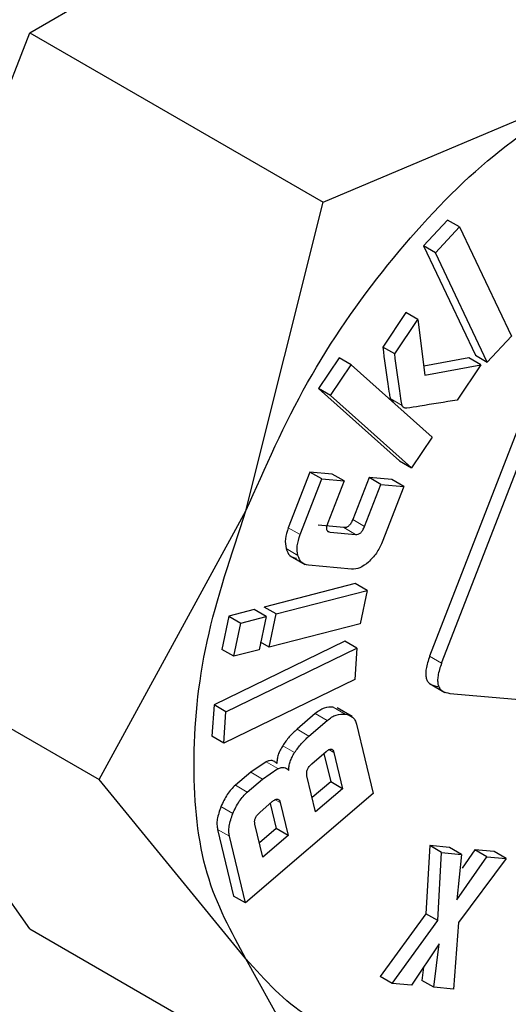
# Model space of a CAD drawing. Units: millimetres. Extents: x 0 to 210, y 0 to 297.
# Drawn here: x 188 to 188, y 93 to 94 of the extents above; entities that cross this region are included whole.
import ezdxf

# ---------------------------------------------------------------- set-up
doc = ezdxf.new("R2010")
doc.units = ezdxf.units.MM

msp = doc.modelspace()

# ---------------------------------------------------------------- linework, layer by layer
at = {"color": 7, "linetype": 'Continuous', "lineweight": 25}
for p, q in [((188.19845, 93.66774), (188.33113, 93.74434)), ((188.13211, 93.49676), (188.19845, 93.66774)), ((188.19845, 93.66774), (188.37236, 93.56734)), ((188.37236, 93.56734), (188.52557, 93.63209)), ((188.32655, 93.38451), (188.37236, 93.56734)), ((188.44596, 93.55675), (188.4317, 93.54143)), ((188.43877, 93.53734), (188.45303, 93.55267)), ((188.45303, 93.55267), (188.44596, 93.55675)), ((188.45303, 93.55267), (188.48381, 93.48795)), ((188.4317, 93.54143), (188.46248, 93.47671)), ((188.43877, 93.53734), (188.4317, 93.54143)), ((188.46956, 93.47263), (188.43877, 93.53734)), ((188.42134, 93.50193), (188.40761, 93.48152)), ((188.42841, 93.49785), (188.42134, 93.50193)), ((188.41468, 93.47744), (188.42841, 93.49785)), ((188.42841, 93.49785), (188.4326, 93.46491)), ((188.48381, 93.48795), (188.46956, 93.47263)), ((188.41468, 93.47744), (188.40761, 93.48152)), ((188.38174, 93.47507), (188.36954, 93.45694)), ((188.37661, 93.45286), (188.38881, 93.47099)), ((188.38881, 93.47099), (188.38174, 93.47507)), ((188.38881, 93.47099), (188.4369, 93.42815)), ((188.45868, 93.47509), (188.43193, 93.47017)), ((188.4326, 93.46491), (188.46575, 93.47101)), ((188.46575, 93.47101), (188.45169, 93.45011)), ((188.46575, 93.47101), (188.45868, 93.47509)), ((188.46248, 93.47671), (188.46956, 93.47263)), ((188.36954, 93.45694), (188.41762, 93.4141)), ((188.37661, 93.45286), (188.36954, 93.45694)), ((188.42469, 93.41002), (188.37661, 93.45286)), ((188.49293, 93.44667), (188.4354, 93.29838)), ((188.44247, 93.29429), (188.5, 93.44259)), ((188.4369, 93.42815), (188.42469, 93.41002)), ((188.41762, 93.4141), (188.42469, 93.41002)), ((188.36449, 93.40752), (188.35164, 93.37451)), ((188.37763, 93.40631), (188.36449, 93.40752)), ((188.37157, 93.40344), (188.36449, 93.40752)), ((188.35871, 93.37043), (188.37157, 93.40344)), ((188.37157, 93.40344), (188.3847, 93.40222)), ((188.3847, 93.40222), (188.37501, 93.37734)), ((188.3847, 93.40222), (188.37763, 93.40631)), ((188.39949, 93.40428), (188.3898, 93.3794)), ((188.41299, 93.40303), (188.39949, 93.40428)), ((188.40656, 93.4002), (188.39949, 93.40428)), ((188.42006, 93.39895), (188.41299, 93.40303)), ((188.39687, 93.37532), (188.40656, 93.4002)), ((188.40656, 93.4002), (188.42006, 93.39895)), ((188.42006, 93.39895), (188.4072, 93.36594)), ((188.23968, 93.22537), (188.32655, 93.38451)), ((188.38447, 93.37458), (188.36932, 93.37599)), ((188.37639, 93.3719), (188.39154, 93.3705)), ((188.3527, 93.35784), (188.36165, 93.35268)), ((188.38917, 93.34999), (188.36354, 93.35237)), ((188.39136, 93.34146), (188.33741, 93.32757)), ((188.34448, 93.32349), (188.39843, 93.33738)), ((188.39843, 93.33738), (188.39136, 93.34146)), ((188.39843, 93.33738), (188.39429, 93.31771)), ((188.06576, 93.32577), (188.23968, 93.22537)), ((188.3314, 93.32602), (188.3164, 93.32216)), ((188.33848, 93.32194), (188.3314, 93.32602)), ((188.34448, 93.32349), (188.33741, 93.32757)), ((188.3164, 93.32216), (188.31226, 93.30249)), ((188.3164, 93.32216), (188.32348, 93.31808)), ((188.32348, 93.31808), (188.33848, 93.32194)), ((188.33848, 93.32194), (188.33433, 93.30227)), ((188.34034, 93.30382), (188.34448, 93.32349)), ((188.31933, 93.29841), (188.32348, 93.31808)), ((188.39429, 93.31771), (188.34034, 93.30382)), ((188.3852, 93.30737), (188.30765, 93.26962)), ((188.31933, 93.29841), (188.31226, 93.30249)), ((188.31473, 93.26554), (188.39227, 93.30329)), ((188.33433, 93.30227), (188.31933, 93.29841)), ((188.34034, 93.30382), (188.33527, 93.30674)), ((188.39227, 93.30329), (188.3852, 93.30737)), ((188.39227, 93.30329), (188.39106, 93.28471)), ((188.39106, 93.28471), (188.31351, 93.24697)), ((188.43526, 93.28223), (188.44432, 93.277)), ((188.44737, 93.27643), (188.49705, 93.27198)), ((188.30765, 93.26962), (188.30644, 93.25105)), ((188.31473, 93.26554), (188.30765, 93.26962)), ((188.38949, 93.26266), (188.38054, 93.26782)), ((188.31351, 93.24697), (188.31473, 93.26554)), ((188.36758, 93.26442), (188.35684, 93.2552)), ((188.36391, 93.25112), (188.37465, 93.26034)), ((188.39202, 93.25815), (188.40184, 93.21713)), ((188.31351, 93.24697), (188.30644, 93.25105)), ((188.36556, 93.23468), (188.37404, 93.24195)), ((188.37273, 93.24083), (188.37676, 93.22403)), ((188.3787, 93.24136), (188.38383, 93.21995)), ((188.33848, 93.23592), (188.32938, 93.22978)), ((188.33645, 93.2257), (188.34555, 93.23184)), ((188.19845, 93.13699), (188.13211, 93.23138)), ((188.32938, 93.22978), (188.32031, 93.222)), ((188.36785, 93.20624), (188.36272, 93.22765)), ((188.32655, 93.11913), (188.23968, 93.22537)), ((188.32738, 93.21792), (188.33645, 93.2257)), ((188.37676, 93.22403), (188.36583, 93.21466)), ((188.38383, 93.21995), (188.37676, 93.22403)), ((188.40184, 93.21713), (188.32626, 93.15229)), ((188.38383, 93.21995), (188.36785, 93.20624)), ((188.33473, 93.20595), (188.34212, 93.2123)), ((188.34086, 93.21121), (188.34443, 93.1963)), ((188.34683, 93.2117), (188.3515, 93.19222)), ((188.33656, 93.1794), (188.33189, 93.19889)), ((188.30973, 93.19584), (188.31919, 93.15637)), ((188.32626, 93.15229), (188.3168, 93.19176)), ((188.34443, 93.1963), (188.33455, 93.18782)), ((188.3515, 93.19222), (188.33656, 93.1794)), ((188.3515, 93.19222), (188.34443, 93.1963)), ((188.43544, 93.18627), (188.43312, 93.14592)), ((188.4472, 93.18517), (188.43544, 93.18627)), ((188.44251, 93.18219), (188.43544, 93.18627)), ((188.45427, 93.18109), (188.4472, 93.18517)), ((188.44019, 93.14184), (188.44251, 93.18219)), ((188.44251, 93.18219), (188.45427, 93.18109)), ((188.45427, 93.18109), (188.45155, 93.15417)), ((188.45155, 93.15417), (188.46921, 93.17969)), ((188.46213, 93.18378), (188.45466, 93.17297)), ((188.47365, 93.1827), (188.46213, 93.18378)), ((188.46921, 93.17969), (188.46213, 93.18378)), ((188.46921, 93.17969), (188.48072, 93.17862)), ((188.48072, 93.17862), (188.47365, 93.1827)), ((188.48072, 93.17862), (188.45251, 93.14074)), ((188.32626, 93.15229), (188.31919, 93.15637)), ((188.43312, 93.14592), (188.4061, 93.10875)), ((188.44019, 93.14184), (188.43312, 93.14592)), ((188.41317, 93.10467), (188.44019, 93.14184)), ((188.45251, 93.14074), (188.4495, 93.10127)), ((188.19845, 93.13699), (188.37236, 93.03659)), ((188.44102, 93.12809), (188.42462, 93.1036)), ((188.43791, 93.10235), (188.44102, 93.12809)), ((188.37236, 93.03659), (188.32655, 93.11913)), ((188.43179, 93.11431), (188.43084, 93.10644)), ((188.41317, 93.10467), (188.4061, 93.10875)), ((188.42462, 93.1036), (188.41317, 93.10467)), ((188.43791, 93.10235), (188.43084, 93.10644)), ((188.4495, 93.10127), (188.43791, 93.10235))]:
    msp.add_line(p, q, dxfattribs=at)
at = {"color": 8, "linetype": 'Continuous', "lineweight": 18}
for p, q in [((188.41908, 93.44702), (188.41201, 93.4511)), ((188.39687, 93.37532), (188.3898, 93.3794)), ((188.35871, 93.37043), (188.35164, 93.37451)), ((188.37639, 93.3719), (188.37455, 93.37297)), ((188.39154, 93.3705), (188.38447, 93.37458)), ((188.35739, 93.35808), (188.35032, 93.36216)), ((188.44247, 93.29429), (188.4354, 93.29838)), ((188.38537, 93.26421), (188.37829, 93.2683)), ((188.37465, 93.26034), (188.36758, 93.26442)), ((188.36391, 93.25112), (188.35684, 93.2552)), ((188.35541, 93.24137), (188.34834, 93.24545)), ((188.3757, 93.2431), (188.3787, 93.24136)), ((188.34555, 93.23184), (188.33848, 93.23592)), ((188.33645, 93.2257), (188.32938, 93.22978)), ((188.32738, 93.21792), (188.32031, 93.222)), ((188.31881, 93.20525), (188.31174, 93.20933)), ((188.34683, 93.2117), (188.3438, 93.21345)), ((188.3168, 93.19176), (188.30973, 93.19584))]:
    msp.add_line(p, q, dxfattribs=at)
for points, knots in [([(189.89722, 95.52171), (189.91308, 95.4922), (189.96441, 95.39665), (190.02347, 95.20836), (190.06884, 94.96006), (190.08307, 94.69441), (190.06868, 94.41239), (190.02416, 94.11172), (189.95379, 93.81962), (189.86565, 93.54516), (189.76675, 93.29263), (189.65041, 93.04129), (189.51721, 92.79398), (189.36964, 92.55499), (189.21014, 92.32856), (189.04091, 92.11668), (188.84729, 91.90302), (188.62951, 91.69655), (188.3914, 91.50576), (188.23256, 91.40759), (188.15435, 91.35925)], [0, 0, 0, 0, 0.028804, 0.093256, 0.155945, 0.216747, 0.277553, 0.340242, 0.404689, 0.455077, 0.505459, 0.556919, 0.608373, 0.659833, 0.711287, 0.761675, 0.812057, 0.876509, 0.939197, 1, 1, 1, 1]), ([(189.76836, 95.27367), (189.77095, 95.26867), (189.80493, 95.20299), (189.84807, 95.05553), (189.89009, 94.83137), (189.90275, 94.59031), (189.88977, 94.33471), (189.8494, 94.06213), (189.78561, 93.79733), (189.70571, 93.54852), (189.61605, 93.31959), (189.51059, 93.09174), (189.38984, 92.86756), (189.25606, 92.65089), (189.11148, 92.44563), (188.95805, 92.25355), (188.78253, 92.05986), (188.58511, 91.87269), (188.36925, 91.69972), (188.22525, 91.61073), (188.15435, 91.56691)], [0, 0, 0, 0, 0.005444, 0.071442, 0.135639, 0.197907, 0.260171, 0.324368, 0.390371, 0.441965, 0.493564, 0.546256, 0.598954, 0.651646, 0.704343, 0.755937, 0.807537, 0.873534, 0.937733, 1, 1, 1, 1])]:
    msp.add_open_spline(points, degree=3, knots=knots, dxfattribs=at)
at = {"color": 7, "linetype": 'Continuous', "lineweight": 25}
for points in [[(188.32657, 93.3845), (188.33792, 93.41024), (188.36061, 93.46173), (188.40953, 93.53183), (188.46538, 93.59206), (188.50551, 93.61873), (188.52558, 93.63206)], [(188.32657, 93.11914), (188.31786, 93.13505), (188.30042, 93.16687), (188.29348, 93.23271), (188.30042, 93.30657), (188.31786, 93.35852), (188.32657, 93.3845)], [(188.52558, 93.10135), (188.50551, 93.09152), (188.46538, 93.07185), (188.40953, 93.06759), (188.36061, 93.08122), (188.33792, 93.1065), (188.32657, 93.11914)]]:
    msp.add_open_spline(points, degree=3, dxfattribs=at)
for points, knots in [([(188.40761, 93.48152), (188.40858, 93.47423), (188.40982, 93.46492), (188.41129, 93.45513), (188.41175, 93.45226), (188.41194, 93.4514), (188.41201, 93.4511)], [0, 0, 0, 0, 0.713941, 0.910421, 0.968559, 1, 1, 1, 1]), ([(188.41908, 93.44702), (188.41901, 93.44732), (188.41882, 93.44818), (188.41836, 93.45105), (188.41689, 93.46084), (188.41565, 93.47014), (188.41468, 93.47744)], [0, 0, 0, 0, 0.031441, 0.089579, 0.286059, 1, 1, 1, 1]), ([(188.41201, 93.4511), (188.41221, 93.45067), (188.41261, 93.44978), (188.41347, 93.44958), (188.41391, 93.44948)], [0, 0, 0, 0, 0.490893, 1, 1, 1, 1]), ([(188.45169, 93.45011), (188.44431, 93.44896), (188.43437, 93.44739), (188.42404, 93.44553), (188.42126, 93.44541), (188.42098, 93.4454)], [0, 0, 0, 0, 0.719904, 0.971155, 1, 1, 1, 1]), ([(188.42098, 93.4454), (188.42054, 93.4455), (188.41968, 93.4457), (188.41928, 93.44658), (188.41908, 93.44702)], [0, 0, 0, 0, 0.509107, 1, 1, 1, 1]), ([(188.3898, 93.3794), (188.38948, 93.37864), (188.38901, 93.37756), (188.38814, 93.37632), (188.38748, 93.37561), (188.38677, 93.37508), (188.38572, 93.37458), (188.38498, 93.37458), (188.38447, 93.37458)], [0, 0, 0, 0, 0.277006, 0.394833, 0.505357, 0.615088, 0.730669, 1, 1, 1, 1]), ([(187.89895, 93.37479), (187.89336, 93.31658), (187.88217, 93.20014), (187.92653, 93.06462), (188.0112, 92.97751), (188.13066, 92.95316), (188.25019, 92.97782), (188.32383, 93.03069), (188.35002, 93.04949)], [0, 0, 0, 0, 0.180093, 0.360253, 0.540318, 0.720421, 0.900595, 1, 1, 1, 1]), ([(188.35164, 93.37451), (188.3509, 93.37223), (188.34941, 93.36767), (188.35002, 93.364), (188.35032, 93.36216)], [0, 0, 0, 0, 0.4998847, 1, 1, 1, 1]), ([(188.37501, 93.37734), (188.37474, 93.37658), (188.37436, 93.37548), (188.37424, 93.37417), (188.37432, 93.37339), (188.37459, 93.37277), (188.37521, 93.37212), (188.3759, 93.37199), (188.37639, 93.3719)], [0, 0, 0, 0, 0.275719, 0.393167, 0.503554, 0.613415, 0.729373, 1, 1, 1, 1]), ([(188.39154, 93.3705), (188.39205, 93.3705), (188.39279, 93.3705), (188.39384, 93.37099), (188.39455, 93.37152), (188.39521, 93.37223), (188.39608, 93.37347), (188.39655, 93.37456), (188.39687, 93.37532)], [0, 0, 0, 0, 0.269331, 0.384912, 0.494643, 0.605167, 0.722994, 1, 1, 1, 1]), ([(188.35739, 93.35808), (188.35709, 93.35991), (188.35648, 93.36359), (188.35797, 93.36815), (188.35871, 93.37043)], [0, 0, 0, 0, 0.5001153, 1, 1, 1, 1]), ([(188.4072, 93.36594), (188.40618, 93.36368), (188.40415, 93.35917), (188.40084, 93.35585), (188.39919, 93.3542)], [0, 0, 0, 0, 0.501834, 1, 1, 1, 1]), ([(188.35032, 93.36216), (188.35093, 93.3606), (188.35215, 93.35749), (188.35503, 93.3568), (188.35646, 93.35645)], [0, 0, 0, 0, 0.500248, 1, 1, 1, 1]), ([(188.36354, 93.35237), (188.3621, 93.35271), (188.35922, 93.35341), (188.358, 93.35652), (188.35739, 93.35808)], [0, 0, 0, 0, 0.499752, 1, 1, 1, 1]), ([(188.39919, 93.3542), (188.39745, 93.35286), (188.39397, 93.35018), (188.39078, 93.35006), (188.38917, 93.34999)], [0, 0, 0, 0, 0.4981602, 1, 1, 1, 1]), ([(188.4354, 93.29838), (188.43453, 93.29586), (188.4333, 93.29226), (188.43297, 93.28796), (188.4333, 93.2854), (188.43423, 93.28336), (188.43633, 93.28123), (188.43867, 93.2808), (188.4403, 93.28051)], [0, 0, 0, 0, 0.272546, 0.389243, 0.499514, 0.609857, 0.726757, 1, 1, 1, 1]), ([(188.44247, 93.29429), (188.4416, 93.29178), (188.44037, 93.28818), (188.44004, 93.28388), (188.44037, 93.28131), (188.4413, 93.27928), (188.4434, 93.27714), (188.44574, 93.27672), (188.44737, 93.27643)], [0, 0, 0, 0, 0.272546, 0.389243, 0.499514, 0.609857, 0.726757, 1, 1, 1, 1]), ([(188.37829, 93.2683), (188.37655, 93.2683), (188.37399, 93.26831), (188.37023, 93.2665), (188.36846, 93.26511), (188.36758, 93.26442)], [0, 0, 0, 0, 0.519013, 0.759313, 1, 1, 1, 1]), ([(188.37465, 93.26034), (188.37553, 93.26103), (188.3773, 93.26241), (188.38107, 93.26423), (188.38362, 93.26422), (188.38537, 93.26421)], [0, 0, 0, 0, 0.240687, 0.480987, 1, 1, 1, 1]), ([(188.38537, 93.26421), (188.38694, 93.2638), (188.38923, 93.2632), (188.39123, 93.26066), (188.39175, 93.25899), (188.39202, 93.25815)], [0, 0, 0, 0, 0.517827, 0.75843, 1, 1, 1, 1]), ([(188.35684, 93.2552), (188.35526, 93.25376), (188.35219, 93.25094), (188.3496, 93.24725), (188.34834, 93.24545)], [0, 0, 0, 0, 0.511121, 1, 1, 1, 1]), ([(188.35541, 93.24137), (188.35667, 93.24317), (188.35926, 93.24686), (188.36234, 93.24968), (188.36391, 93.25112)], [0, 0, 0, 0, 0.488879, 1, 1, 1, 1]), ([(188.34834, 93.24545), (188.3478, 93.24455), (188.34674, 93.24281), (188.34563, 93.24006), (188.34495, 93.23735), (188.3449, 93.23569), (188.34487, 93.23485)], [0, 0, 0, 0, 0.260693, 0.505486, 0.747425, 1, 1, 1, 1]), ([(188.35194, 93.23077), (188.35197, 93.23161), (188.35202, 93.23327), (188.3527, 93.23598), (188.35382, 93.23873), (188.35487, 93.24047), (188.35541, 93.24137)], [0, 0, 0, 0, 0.252575, 0.494514, 0.739307, 1, 1, 1, 1]), ([(188.37404, 93.24195), (188.3746, 93.2424), (188.37541, 93.24303), (188.37645, 93.24341), (188.37709, 93.24345), (188.37765, 93.24326), (188.37829, 93.24267), (188.37853, 93.2419), (188.3787, 93.24136)], [0, 0, 0, 0, 0.273177, 0.389879, 0.5, 0.610121, 0.726823, 1, 1, 1, 1]), ([(188.34487, 93.23485), (188.34447, 93.23528), (188.3437, 93.2361), (188.34216, 93.23667), (188.34041, 93.23667), (188.33913, 93.23617), (188.33848, 93.23592)], [0, 0, 0, 0, 0.2636959, 0.5091744, 0.7498728, 1, 1, 1, 1]), ([(188.34555, 93.23184), (188.3462, 93.23209), (188.34748, 93.23259), (188.34924, 93.23259), (188.35077, 93.23202), (188.35154, 93.23119), (188.35194, 93.23077)], [0, 0, 0, 0, 0.250127, 0.490826, 0.736304, 1, 1, 1, 1]), ([(188.36272, 93.22765), (188.36262, 93.22825), (188.36247, 93.2291), (188.36266, 93.2304), (188.36295, 93.23132), (188.36339, 93.23221), (188.36423, 93.23344), (188.36501, 93.23417), (188.36556, 93.23468)], [0, 0, 0, 0, 0.273177, 0.389879, 0.5, 0.610121, 0.726823, 1, 1, 1, 1]), ([(188.32031, 93.222), (188.31946, 93.22121), (188.31775, 93.21961), (188.31456, 93.21545), (188.31289, 93.21182), (188.31174, 93.20933)], [0, 0, 0, 0, 0.239965, 0.480018, 1, 1, 1, 1]), ([(188.31881, 93.20525), (188.31996, 93.20774), (188.32163, 93.21137), (188.32482, 93.21553), (188.32653, 93.21712), (188.32738, 93.21792)], [0, 0, 0, 0, 0.519982, 0.760035, 1, 1, 1, 1]), ([(188.31174, 93.20933), (188.31086, 93.20681), (188.30958, 93.20313), (188.30926, 93.19861), (188.30958, 93.19676), (188.30973, 93.19584)], [0, 0, 0, 0, 0.519982, 0.760035, 1, 1, 1, 1]), ([(188.34212, 93.2123), (188.34269, 93.21275), (188.34351, 93.21339), (188.34456, 93.21377), (188.34521, 93.21381), (188.34577, 93.21362), (188.34642, 93.21303), (188.34666, 93.21225), (188.34683, 93.2117)], [0, 0, 0, 0, 0.273177, 0.389879, 0.5, 0.610121, 0.726823, 1, 1, 1, 1]), ([(188.3168, 93.19176), (188.31665, 93.19268), (188.31633, 93.19453), (188.31665, 93.19905), (188.31793, 93.20273), (188.31881, 93.20525)], [0, 0, 0, 0, 0.239965, 0.480018, 1, 1, 1, 1]), ([(188.33189, 93.19889), (188.33179, 93.19949), (188.33164, 93.20034), (188.33183, 93.20166), (188.33212, 93.20258), (188.33256, 93.20348), (188.33339, 93.20471), (188.33418, 93.20544), (188.33473, 93.20595)], [0, 0, 0, 0, 0.274468, 0.391548, 0.501804, 0.611792, 0.728116, 1, 1, 1, 1])]:
    msp.add_open_spline(points, degree=3, knots=knots, dxfattribs=at)

doc.saveas('drawing.dxf')
